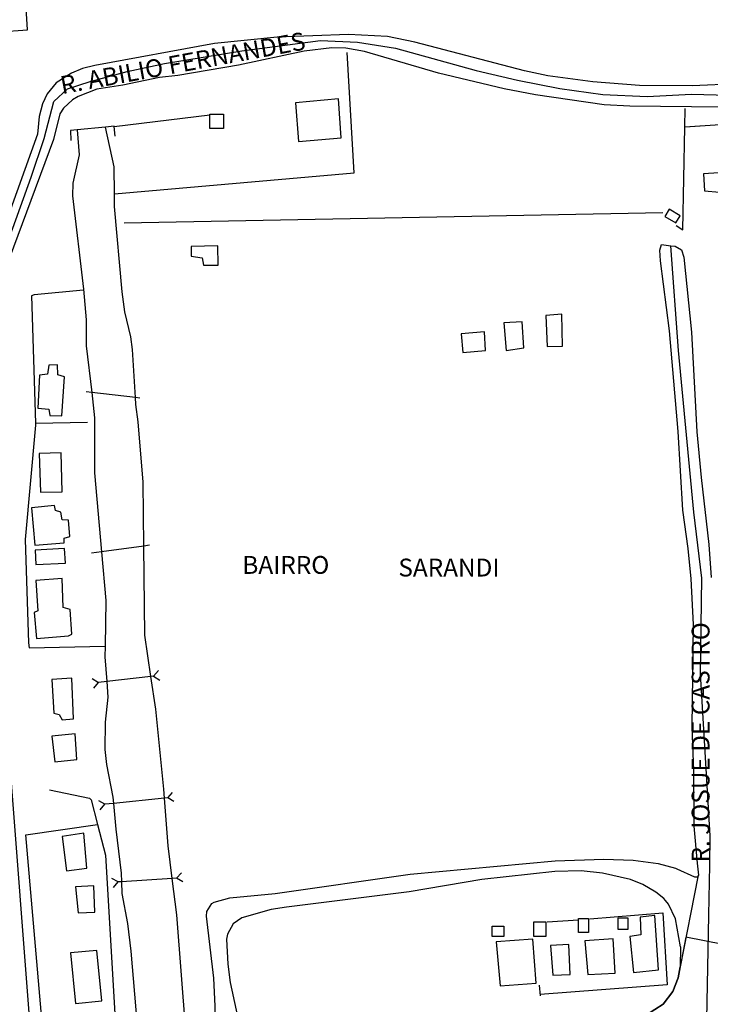
# Model space of a CAD drawing. Units: millimetres. Extents: x 185523 to 187939, y 1679829 to 1682603.
# Drawn here: x 186702 to 186798, y 1682198 to 1682336 of the extents above; entities that cross this region are included whole.
import ezdxf
from ezdxf.enums import TextEntityAlignment as Align

# ---------------------------------------------------------------- set-up
doc = ezdxf.new("R2010")
doc.units = ezdxf.units.MM
doc.header["$LTSCALE"] = 4
doc.header["$MEASUREMENT"] = 0
for name, color, linetype in [('V-CANAL', 7, 'Continuous'), ('V-CRUZAMENTO', 1, 'Continuous'), ('V-EDIFICACAO', 2, 'Continuous'), ('V-EDIFICACAO_IDENTIFICADA', 130, 'Continuous'), ('V-EIXO_DE_LOGRADOURO', 130, 'Continuous'), ('V-LOTE', 1, 'Continuous'), ('V-NOME_DOS_LOGRADOUROS', 7, 'Continuous'), ('V-PONTE_VIADUTO_PASSARELA', 2, 'Continuous'), ('V-QUADRA', 20, 'Continuous'), ('V-REFERENCIA', 161, 'Continuous'), ('V-TESTADA', 4, 'Continuous')]:
    doc.layers.add(name, color=color, linetype=linetype)

msp = doc.modelspace()

# ---------------------------------------------------------------- linework, layer by layer
at = {"layer": 'V-CANAL'}
for points in [[(186709.55, 1682320.52), (186709.84, 1682317.01), (186708.93, 1682313.06), (186708.9, 1682311.28), (186710.45, 1682298.21), (186710.8, 1682293.91), (186710.81, 1682290.27), (186711.58, 1682283.74)], [(186714.76, 1682311.54), (186714.72, 1682315.36), (186713.52, 1682320.91)], [(186717.69, 1682283.03), (186717.3, 1682289.79), (186717.05, 1682291.55), (186716.23, 1682295.05), (186715.85, 1682297.86), (186714.78, 1682309.78), (186714.76, 1682311.54)], [(186711.58, 1682283.74), (186711.99, 1682280.2), (186711.99, 1682272.49), (186712.95, 1682261.44)], [(186718.88, 1682262.26), (186718.77, 1682271.21), (186718.1, 1682279.63), (186717.75, 1682282.08), (186717.69, 1682283.03)], [(186719.88, 1682243.99), (186719.03, 1682249.76), (186718.88, 1682262.26)], [(186712.95, 1682261.44), (186713.54, 1682254.61), (186713.46, 1682248.26)], [(186713.46, 1682248.26), (186713.44, 1682246.73), (186713.68, 1682243.27)], [(186713.68, 1682243.27), (186713.83, 1682241.12), (186713.46, 1682237.62), (186713.41, 1682233.76), (186713.65, 1682231.66), (186714.56, 1682227.1), (186714.63, 1682226.23)], [(186721.79, 1682226.94), (186721.7, 1682228.21), (186720.55, 1682239.4), (186719.88, 1682243.99)], [(186714.63, 1682226.23), (186714.94, 1682222.6), (186715.71, 1682216.48), (186715.76, 1682215.26)], [(186722.84, 1682215.72), (186722.27, 1682220.31), (186721.79, 1682226.94)], [(186715.76, 1682215.26), (186715.82, 1682213.62), (186716.57, 1682209.41), (186717.05, 1682205.55), (186718.94, 1682183.64)], [(186723.52, 1682183.86), (186723.62, 1682184.91), (186724.71, 1682186.84), (186725.11, 1682188.18), (186724.76, 1682194.33), (186723.48, 1682210.65), (186722.84, 1682215.72)]]:
    msp.add_lwpolyline(points, dxfattribs=at)
at = {"layer": 'V-CRUZAMENTO'}
msp.add_lwpolyline([(186801.88, 1682197.44), (186801.27, 1682198.44), (186800.22, 1682201.74), (186800.05, 1682203), (186799.96, 1682206.48), (186794.764, 1682207.493), (186793.96, 1682203.37), (186793.67, 1682201.8), (186792.91, 1682199.88), (186791.57, 1682198.11), (186789.26, 1682196.61)], dxfattribs=at)
at = {"layer": 'V-EDIFICACAO'}
for points in [[(186740.12, 1682324.28), (186740.53, 1682318.88), (186746.52, 1682319.4), (186746.13, 1682324.85), (186740.12, 1682324.28)], [(186728.13, 1682322.6), (186728.13, 1682322.7), (186730.01, 1682322.7), (186730.01, 1682320.72), (186728.13, 1682320.72)], [(186799.51, 1682316.86), (186799.35, 1682314.48), (186797.22, 1682314.36), (186797.34, 1682312), (186799.46, 1682311.78), (186799.59, 1682306.94), (186803.25, 1682306.86), (186803.71, 1682306.29), (186804.61, 1682306.26), (186804.76, 1682306.89), (186805.6, 1682307.1), (186805.64, 1682308.11), (186805.01, 1682308.53), (186804.84, 1682316.82), (186799.51, 1682316.86)], [(186792.4, 1682309.41), (186791.82, 1682308.37), (186793.35, 1682307.5), (186793.97, 1682308.46), (186792.4, 1682309.41)], [(186725.49, 1682304.18), (186725.52, 1682302.85), (186727.03, 1682302.59), (186727.21, 1682301.55), (186729.27, 1682301.55), (186729.25, 1682304.26), (186725.49, 1682304.18)], [(186775.15, 1682294.54), (186775.34, 1682290.21), (186777.49, 1682290.23), (186777.37, 1682294.7), (186775.15, 1682294.54)], [(186769.28, 1682293.5), (186769.61, 1682289.62), (186772.08, 1682289.98), (186771.85, 1682293.65), (186769.28, 1682293.5)], [(186763.32, 1682291.95), (186763.52, 1682289.37), (186766.72, 1682289.63), (186766.56, 1682292.24), (186763.32, 1682291.95)], [(186705.57, 1682287.59), (186705.38, 1682286.31), (186704.29, 1682286.16), (186704.04, 1682281.57), (186705.58, 1682281.42), (186705.74, 1682280.51), (186707.39, 1682280.48), (186707.76, 1682285.93), (186706.85, 1682286.21), (186706.78, 1682287.6), (186705.57, 1682287.59)], [(186704.23, 1682275.19), (186704.42, 1682269.8), (186707.44, 1682269.86), (186707.31, 1682275.32), (186704.23, 1682275.19)], [(186703.14, 1682267.61), (186703.6, 1682262.37), (186707.72, 1682262.7), (186707.73, 1682263.38), (186708.52, 1682263.59), (186708.33, 1682265.88), (186707.45, 1682265.91), (186707.28, 1682267), (186706.53, 1682267.21), (186706.38, 1682267.91), (186703.14, 1682267.61)], [(186703.66, 1682261.69), (186703.78, 1682259.66), (186707.92, 1682259.85), (186707.78, 1682261.92), (186703.66, 1682261.69)], [(186703.75, 1682257.44), (186704.03, 1682253.18), (186703.53, 1682252.95), (186703.87, 1682249.33), (186708.34, 1682249.68), (186708.81, 1682249.94), (186708.55, 1682253.39), (186707.57, 1682253.65), (186707.44, 1682257.7), (186703.75, 1682257.44)], [(186706.01, 1682243.55), (186706.3, 1682238.85), (186707.04, 1682238.69), (186707.43, 1682237.92), (186709.02, 1682238.05), (186708.81, 1682243.74), (186706.01, 1682243.55)], [(186705.98, 1682235.62), (186706.4, 1682232.03), (186709.51, 1682232.38), (186709.25, 1682235.95), (186705.98, 1682235.62)], [(186710.473, 1682222.07), (186707.45, 1682221.59), (186708.06, 1682216.79), (186710.88, 1682217.17), (186710.473, 1682222.07), (186710.473, 1682222.07)], [(186709.33, 1682214.57), (186709.68, 1682210.93), (186712.03, 1682211.02), (186711.87, 1682214.67), (186709.33, 1682214.57)], [(186773.47, 1682209.66), (186775.16, 1682209.66), (186775.16, 1682207.6), (186773.47, 1682207.6), (186773.47, 1682209.66)], [(186779.72, 1682210.12), (186781.14, 1682210.12), (186781.14, 1682208.15), (186779.72, 1682208.15), (186779.72, 1682210.12)], [(186785.27, 1682210.21), (186786.64, 1682210.21), (186786.64, 1682208.57), (186785.27, 1682208.57), (186785.27, 1682210.21)], [(186788.37, 1682210.29), (186788.43, 1682207.82), (186786.91, 1682207.59), (186787.41, 1682202.54), (186790.91, 1682202.94), (186790.429, 1682210.527), (186790.429, 1682210.527), (186788.37, 1682210.29)], [(186767.63, 1682209.03), (186769.29, 1682209.03), (186769.29, 1682207.58), (186767.63, 1682207.58), (186767.63, 1682209.03)], [(186768.2, 1682206.86), (186768.75, 1682200.71), (186773.78, 1682201.05), (186773.32, 1682207.22), (186768.2, 1682206.86)], [(186780.63, 1682206.99), (186781.01, 1682202.29), (186784.85, 1682202.48), (186784.56, 1682207.26), (186780.63, 1682206.99)], [(186708.59, 1682205.32), (186709.31, 1682198.21), (186712.98, 1682198.59), (186712.28, 1682205.65), (186708.59, 1682205.32)], [(186775.82, 1682206.32), (186776.14, 1682202.2), (186778.57, 1682202.26), (186778.35, 1682206.47), (186775.82, 1682206.32)]]:
    msp.add_lwpolyline(points, close=True, dxfattribs=at)
at = {"layer": 'V-EDIFICACAO_IDENTIFICADA'}
msp.add_lwpolyline([(186694.02, 1682333.91), (186694.61, 1682333.95), (186694.61, 1682333.95), (186702.57, 1682334.5), (186702.15, 1682341.37), (186702.15, 1682341.37), (186701.25, 1682355.88), (186701.05, 1682355.87), (186701.05, 1682355.87), (186693.24, 1682355.46), (186693.24, 1682355.46), (186692.94, 1682355.44), (186692.94, 1682355.44), (186692.76, 1682355.42), (186694.02, 1682333.91)], close=True, dxfattribs=at)
at = {"layer": 'V-EIXO_DE_LOGRADOURO'}
for points in [[(186695.04, 1682293.02), (186697.28, 1682297.79), (186703.09, 1682313.9), (186704.91, 1682319.31), (186706.28, 1682324.5), (186708.2, 1682326.24), (186711.36, 1682327.3), (186716.54, 1682328.69), (186721.78, 1682329.82), (186732.61, 1682331.59), (186743.61, 1682333.04), (186748.79, 1682332.78), (186754.09, 1682331.97), (186765.38, 1682328.84), (186771.17, 1682327.49), (186777.12, 1682326.3), (186783.13, 1682325.46), (186789.34, 1682325.2), (186795.55, 1682325.49), (186826.45, 1682324.68), (186838.81, 1682324.61), (186844.79, 1682323.93), (186858.91, 1682320.53)], [(186798.09, 1682217.58), (186798.17, 1682221.71), (186796.82, 1682244.43), (186797.01, 1682257.78), (186795.86, 1682267.02), (186793.74, 1682289.61), (186792.63, 1682304.3)], [(186797.97, 1682210.56), (186798.09, 1682217.58)], [(186797.66, 1682193.53), (186797.97, 1682210.56)]]:
    msp.add_lwpolyline(points, dxfattribs=at)
at = {"layer": 'V-LOTE'}
for points in [[(186714.76, 1682311.54), (186748.33, 1682314.48), (186747.32, 1682331.32)], [(186794.59, 1682320.89), (186794.64, 1682323.5)], [(186714.72, 1682320.98), (186728.13, 1682322.6)], [(186811.57, 1682322), (186794.59, 1682320.87)], [(186793.41, 1682307.13), (186794.31, 1682306.51), (186794.59, 1682320.87)], [(186794.59, 1682320.87), (186794.59, 1682320.89)], [(186791.52, 1682308.88), (186716.14, 1682307.47)], [(186710.45, 1682298.06), (186703.52, 1682297.44), (186703.13, 1682297.28)], [(186703.13, 1682297.28), (186703.7, 1682279.44)], [(186703.71, 1682279.18), (186702.27, 1682263.15), (186702.72, 1682248.71), (186702.83, 1682247.99), (186713.46, 1682248.26)], [(186703.7, 1682279.44), (186711, 1682279.61)], [(186703.7, 1682279.44), (186703.71, 1682279.18)], [(186705.69, 1682228.14), (186711.29, 1682226.96), (186711.52, 1682226.74), (186712.4, 1682223.29)], [(186702.38, 1682221.81), (186712.4, 1682223.29)], [(186712.4, 1682223.29), (186713.5, 1682218.99), (186714.83, 1682196.79), (186714.78, 1682196.55), (186713.94, 1682196.45), (186705.72, 1682195.81), (186704.61, 1682196.01)], [(186702.38, 1682221.81), (186702.38, 1682221.82)], [(186704.61, 1682196.01), (186702.38, 1682221.81)], [(186781.33, 1682210.09), (186791.52, 1682210.92), (186792.14, 1682200.83), (186774.38, 1682199.49)], [(186775.35, 1682209.65), (186779.71, 1682209.93)], [(186774.4, 1682199.29), (186774.25, 1682200.78)]]:
    msp.add_lwpolyline(points, dxfattribs=at)
at = {"layer": 'V-PONTE_VIADUTO_PASSARELA'}
for points in [[(186709.55, 1682320.52), (186708.59, 1682320.43), (186708.64, 1682319.03)], [(186713.52, 1682320.91), (186709.55, 1682320.52)], [(186714.72, 1682320.98), (186714.71, 1682321.03), (186713.52, 1682320.91)], [(186714.85, 1682319.61), (186714.72, 1682320.98)], [(186711.58, 1682283.74), (186710.8, 1682283.83)], [(186717.69, 1682283.03), (186711.58, 1682283.74)], [(186718.33, 1682282.96), (186717.69, 1682283.03)], [(186718.88, 1682262.26), (186712.95, 1682261.44)], [(186719.69, 1682262.37), (186718.88, 1682262.26)], [(186712.95, 1682261.44), (186711.55, 1682261.25)], [(186720.25, 1682244.03), (186720.91, 1682244.83)], [(186711.66, 1682243.7), (186712.55, 1682243.14)], [(186711.89, 1682242.34), (186712.55, 1682243.14)], [(186713.68, 1682243.27), (186712.55, 1682243.14)], [(186719.88, 1682243.99), (186713.68, 1682243.27)], [(186720.25, 1682244.03), (186719.88, 1682243.99)], [(186720.25, 1682244.03), (186721.14, 1682243.47)], [(186722.25, 1682226.99), (186722.9, 1682227.76)], [(186713.43, 1682226.11), (186712.57, 1682226.61)], [(186714.63, 1682226.23), (186713.43, 1682226.11)], [(186721.79, 1682226.94), (186714.63, 1682226.23)], [(186722.25, 1682226.99), (186721.79, 1682226.94)], [(186723.07, 1682226.51), (186722.25, 1682226.99)], [(186712.78, 1682225.34), (186713.43, 1682226.11)], [(186723.47, 1682215.76), (186724.14, 1682216.53)], [(186715.27, 1682215.23), (186714.41, 1682215.73)], [(186714.62, 1682214.46), (186715.27, 1682215.23)], [(186715.76, 1682215.26), (186715.27, 1682215.23)], [(186722.84, 1682215.72), (186715.76, 1682215.26)], [(186723.47, 1682215.76), (186722.84, 1682215.72)], [(186724.33, 1682215.26), (186723.47, 1682215.76)]]:
    msp.add_lwpolyline(points, dxfattribs=at)
at = {"layer": 'V-QUADRA'}
msp.add_line((186796.41, 1682215.93), (186793.96, 1682203.37), dxfattribs=at)
for points in [[(186802.01, 1682326.96), (186795.63, 1682326.67), (186788.24, 1682326.73), (186781.71, 1682327.25), (186775.44, 1682328.08), (186772.18, 1682328.77), (186756.81, 1682332.79), (186752.99, 1682333.56), (186747.53, 1682333.87), (186737.53, 1682333.51), (186728.76, 1682332.62), (186712, 1682329.53), (186710.27, 1682329.08), (186708.74, 1682328.47), (186706.6, 1682327.09), (186705.35, 1682325.55), (186704.71, 1682324.15), (186704.23, 1682322.37), (186703.99, 1682319.93), (186694.61, 1682293.87)], [(186808.48, 1682323.6), (186786.9, 1682323.82), (186783.34, 1682324.03), (186773.71, 1682325.43), (186769.34, 1682326.25), (186760.14, 1682328.47), (186749.77, 1682331.5), (186747.15, 1682331.95), (186745.18, 1682332.01), (186741.3, 1682331.55), (186732.15, 1682329.56), (186723.62, 1682328.13), (186721.08, 1682327.84), (186715.93, 1682326.78), (186712.3, 1682326.22), (186709.67, 1682325.19), (186708.9, 1682324.72), (186707.63, 1682323.55), (186707.11, 1682322.75), (186706.25, 1682319.16), (186696.79, 1682293.94)], [(186796.41, 1682215.93), (186796.56, 1682216.16), (186796.4, 1682217.86), (186796.4, 1682217.86), (186795.92, 1682223.05), (186795.88, 1682230.78), (186795.63, 1682236.95), (186795.81, 1682251.29), (186795.5, 1682257.68), (186795.09, 1682261.91), (186794.32, 1682267.26), (186793.66, 1682278.27), (186792.44, 1682292.38), (186791.22, 1682302.16), (186791.13, 1682303.69), (186791.36, 1682304.47), (186792.63, 1682304.3), (186792.63, 1682304.3), (186793.24, 1682304.22), (186794.15, 1682303.74), (186794.45, 1682302.67), (186795.52, 1682292.19), (186796.3, 1682278.25), (186796.88, 1682271.83), (186797.99, 1682262.48), (186798.28, 1682257.84)], [(186695.58, 1682289.9), (186704.04, 1682180.5), (186712.53, 1682064.67), (186714.1, 1682047.41), (186714.1, 1682047.41), (186714.52, 1682038.07), (186726.62, 1681882.19), (186730.12, 1681833.18), (186732.49, 1681803.81)], [(186736.67, 1682190.84), (186738.71, 1682190.84), (186746.72, 1682191.69), (186762.87, 1682192.6), (186767.21, 1682192.99), (186778.94, 1682194.65), (186780.88, 1682194.85), (186780.88, 1682194.85), (186784.03, 1682195.18), (186787.65, 1682195.93), (186789.26, 1682196.61), (186791.57, 1682198.11), (186792.91, 1682199.88), (186793.67, 1682201.8), (186793.96, 1682203.37)]]:
    msp.add_lwpolyline(points, dxfattribs=at)
at = {"layer": 'V-REFERENCIA'}
for p, q in [((186795.95, 1682215.97), (186796.41, 1682215.93)), ((186794, 1682206.13), (186793.96, 1682203.37))]:
    msp.add_line(p, q, dxfattribs=at)
for points in [[(186728.91, 1682191.71), (186728.92, 1682191.75), (186728.88, 1682197.84), (186728.67, 1682201.76), (186727.63, 1682210.43), (186727.68, 1682211.11), (186728.38, 1682212.23), (186728.72, 1682212.42), (186730.93, 1682213.03), (186737.28, 1682213.62), (186756.14, 1682216.31), (186776.48, 1682218.19), (186783.25, 1682218.42), (186787.39, 1682218.3), (186790.87, 1682217.83), (186793.3, 1682217.14), (186793.47, 1682217.07), (186793.47, 1682217.07), (186795.95, 1682215.97)], [(186794, 1682206.13), (186793.29, 1682210.08), (186792.33, 1682212.12), (186791.89, 1682212.64), (186791.89, 1682212.64), (186791.66, 1682212.92), (186790.56, 1682213.78), (186788.73, 1682214.89), (186786.99, 1682215.58), (186783.07, 1682216.44), (186780.09, 1682216.79), (186776.41, 1682216.69), (186766.18, 1682215.58), (186756.02, 1682213.84), (186738.86, 1682211.72), (186736.71, 1682211.37), (186732.59, 1682210.19), (186731.37, 1682209.39), (186730.57, 1682207.91), (186730.47, 1682207.24), (186730.64, 1682203.74), (186730.95, 1682201.18), (186730.95, 1682201.18), (186732.42, 1682194.49)]]:
    msp.add_lwpolyline(points, dxfattribs=at)
at = {"layer": 'V-TESTADA'}
for points in [[(186811.57, 1682322.01), (186794.65, 1682320.89)], [(186794.65, 1682320.89), (186794.59, 1682320.89)], [(186710.45, 1682298.06), (186703.52, 1682297.44), (186703.13, 1682297.28)], [(186703.13, 1682297.28), (186703.7, 1682279.44)], [(186703.71, 1682279.18), (186702.27, 1682263.15), (186702.72, 1682248.71), (186702.83, 1682247.99), (186713.46, 1682248.26)], [(186703.7, 1682279.44), (186703.71, 1682279.18)], [(186702.38, 1682221.81), (186702.38, 1682221.82)], [(186704.61, 1682196.01), (186702.38, 1682221.81)], [(186781.33, 1682210.09), (186791.52, 1682210.92), (186792.14, 1682200.83), (186774.38, 1682199.49)], [(186775.35, 1682209.65), (186779.71, 1682209.93)]]:
    msp.add_lwpolyline(points, dxfattribs=at)

# ---------------------------------------------------------------- texts
at = {"layer": 'V-NOME_DOS_LOGRADOUROS'}
for s, rotation, p in [('R. ABILIO FERNANDES', 10.41765, (186707.584, 1682324.737)), ('R. JOSUE DE CASTRO', 90, (186798.849, 1682217.954))]:
    msp.add_text(s, height=2.50002, rotation=rotation, dxfattribs=at).set_placement(p, align=Align.BOTTOM_LEFT)
for s, p in [('BAIRRO', (186732.67, 1682257.58)), ('SARANDI', (186754.51, 1682257.21))]:
    msp.add_text(s, height=2.5, dxfattribs=at).set_placement(p, align=Align.BOTTOM_LEFT)

doc.saveas('drawing.dxf')
